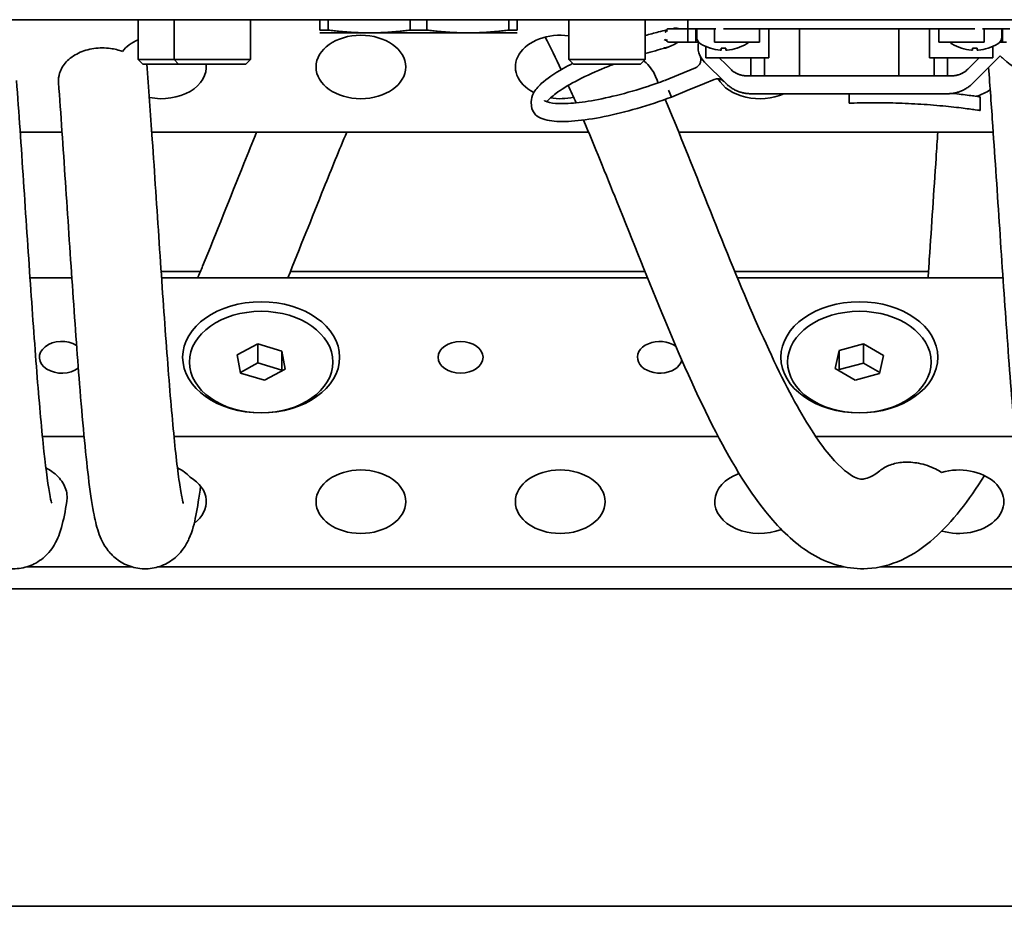
# Model space of a CAD drawing. Units: millimetres. Extents: x 166 to 2020, y 80 to 2900.
# Drawn here: x 449 to 559, y 1908 to 2007 of the extents above; entities that cross this region are included whole.
import ezdxf

# ---------------------------------------------------------------- set-up
doc = ezdxf.new("R2010")
doc.units = ezdxf.units.MM
doc.header["$LTSCALE"] = 10
doc.layers.add('Visible (ISO)', color=7, linetype='Continuous', lineweight=35)

msp = doc.modelspace()

# ---------------------------------------------------------------- linework, layer by layer
at = {"layer": 'Visible (ISO)'}
for p, q in [((896.847, 2006.681), (376.945, 2006.681)), ((462.646, 2002.231), (462.646, 2006.681)), ((466.646, 2002.231), (466.646, 2006.681)), ((475.146, 2002.231), (475.146, 2006.681)), ((482.896, 2006.681), (482.896, 2005.533)), ((483.827, 2005.533), (483.827, 2006.681)), ((492.966, 2006.681), (492.966, 2005.533)), ((494.827, 2005.533), (494.827, 2006.681)), ((503.966, 2006.681), (503.966, 2005.533)), ((504.896, 2005.533), (504.896, 2006.681)), ((510.646, 2002.231), (510.646, 2006.681)), ((519.146, 2002.231), (519.146, 2006.681)), ((523.896, 2005.681), (523.896, 2006.681)), ((483.827, 2005.533), (482.896, 2005.533)), ((482.896, 2005.211), (488.396, 2005.211)), ((488.396, 2005.211), (499.396, 2005.211)), ((494.827, 2005.533), (492.966, 2005.533)), ((499.396, 2005.211), (504.896, 2005.211)), ((504.896, 2005.533), (503.966, 2005.533)), ((521.562, 2005.584), (521.562, 2005.552)), ((521.562, 2005.377), (521.562, 2005.552)), ((521.778, 2005.681), (523.896, 2005.681)), ((523.896, 2004.181), (523.896, 2005.681)), ((527.025, 2005.681), (523.992, 2005.681)), ((524.801, 2005.681), (524.801, 2004.181)), ((524.896, 2004.754), (524.896, 2005.681)), ((526.869, 2004.181), (526.869, 2005.681)), ((555.896, 2005.681), (527.896, 2005.681)), ((531.896, 2004.181), (531.896, 2005.681)), ((532.943, 2002.431), (532.943, 2005.681)), ((536.362, 2005.681), (536.362, 2000.431)), ((547.431, 2005.681), (547.431, 2000.431)), ((550.85, 2002.431), (550.85, 2005.681)), ((551.896, 2004.181), (551.896, 2005.681)), ((559.8, 2005.681), (556.767, 2005.681)), ((556.924, 2005.681), (556.924, 2004.181)), ((558.896, 2004.754), (558.896, 2005.681)), ((558.992, 2004.181), (558.992, 2005.681)), ((523.896, 2004.181), (521.778, 2004.181)), ((523.992, 2004.181), (523.896, 2004.181)), ((524.361, 2004.181), (523.992, 2004.181)), ((524.801, 2004.181), (524.361, 2004.181)), ((524.801, 2004.181), (525.105, 2004.181)), ((527.025, 2004.181), (526.869, 2004.181)), ((531.896, 2004.181), (527.025, 2004.181)), ((556.767, 2004.181), (551.896, 2004.181)), ((556.767, 2004.181), (556.924, 2004.181)), ((558.992, 2004.181), (558.687, 2004.181)), ((559.432, 2004.181), (558.992, 2004.181)), ((525.896, 2002.431), (525.896, 2003.698)), ((526.396, 2003.511), (526.418, 2003.511)), ((527.641, 2003.511), (527.641, 2003.302)), ((527.641, 2003.511), (528.151, 2003.511)), ((528.151, 2003.302), (528.151, 2003.511)), ((529.374, 2003.511), (529.396, 2003.511)), ((554.396, 2003.511), (554.418, 2003.511)), ((555.641, 2003.511), (555.641, 2003.302)), ((555.641, 2003.511), (556.151, 2003.511)), ((556.151, 2003.302), (556.151, 2003.511)), ((557.374, 2003.511), (557.396, 2003.511)), ((557.896, 2003.698), (557.896, 2002.431)), ((466.646, 2002.231), (462.646, 2002.231)), ((463.146, 2001.731), (462.646, 2002.231)), ((475.146, 2002.231), (466.646, 2002.231)), ((467.146, 2001.731), (466.646, 2002.231)), ((474.646, 2001.731), (475.146, 2002.231)), ((519.146, 2002.231), (510.646, 2002.231)), ((511.146, 2001.731), (510.646, 2002.231)), ((518.646, 2001.731), (519.146, 2002.231)), ((528.125, 1999.603), (525.768, 2001.959)), ((532.943, 2002.431), (525.896, 2002.431)), ((528.169, 2001.679), (527.418, 2002.431)), ((530.936, 2002.431), (530.936, 2000.431)), ((532.436, 2000.431), (532.436, 2002.431)), ((557.896, 2002.431), (550.85, 2002.431)), ((551.356, 2000.431), (551.356, 2002.431)), ((552.856, 2002.431), (552.856, 2000.431)), ((555.623, 2001.679), (556.375, 2002.431)), ((558.732, 2002.666), (555.668, 1999.603)), ((467.146, 2001.731), (463.146, 2001.731)), ((474.646, 2001.731), (467.146, 2001.731)), ((518.646, 2001.731), (511.146, 2001.731)), ((524.746, 2001.326), (522.873, 2000.55)), ((528.685, 2001.163), (528.169, 2001.679)), ((555.107, 2001.163), (555.623, 2001.679)), ((521.327, 1999.91), (522.873, 2000.55)), ((525.759, 1999.581), (526.83, 2000.024)), ((532.619, 2000.431), (530.453, 2000.431)), ((534.736, 2000.431), (532.619, 2000.431)), ((534.736, 2000.431), (536.337, 2000.431)), ((536.701, 2000.431), (536.337, 2000.431)), ((547.091, 2000.431), (536.701, 2000.431)), ((536.701, 2000.431), (547.091, 2000.431)), ((547.455, 2000.431), (547.091, 2000.431)), ((549.056, 2000.431), (547.455, 2000.431)), ((549.056, 2000.431), (551.173, 2000.431)), ((553.339, 2000.431), (551.173, 2000.431)), ((521.714, 1998.721), (521.872, 1998.786)), ((521.791, 1998.753), (521.792, 1998.749)), ((522.074, 1998.068), (521.792, 1998.749)), ((523.829, 1998.782), (522.079, 1998.057)), ((523.829, 1998.782), (525.759, 1999.581)), ((506.492, 1997.048), (506.462, 1997.532)), ((522.079, 1998.057), (522.074, 1998.068)), ((536.701, 1998.431), (530.953, 1998.431)), ((547.091, 1998.431), (536.701, 1998.431)), ((541.896, 1998.431), (541.896, 1997.383)), ((552.839, 1998.431), (547.091, 1998.431)), ((556.496, 1998.083), (556.496, 1996.567)), ((449.487, 1994.168), (454.152, 1994.168)), ((464.153, 1994.168), (512.831, 1994.168)), ((522.884, 1994.168), (557.943, 1994.168)), ((450.581, 1977.904), (455.247, 1977.904)), ((469.568, 1978.612), (465.2, 1978.612)), ((465.248, 1977.904), (519.408, 1977.904)), ((519.123, 1978.612), (479.6, 1978.612)), ((550.731, 1978.612), (529.155, 1978.612)), ((529.448, 1977.904), (559.039, 1977.904)), ((475.989, 1970.561), (473.687, 1969.329)), ((478.648, 1969.767), (475.989, 1970.561)), ((475.989, 1968.44), (475.989, 1970.561)), ((543.482, 1970.551), (540.786, 1969.822)), ((545.723, 1969.264), (543.482, 1970.551)), ((543.482, 1968.43), (543.482, 1970.551)), ((473.687, 1969.329), (474.044, 1967.304)), ((479.006, 1967.741), (478.648, 1969.767)), ((478.648, 1967.646), (478.648, 1969.767)), ((540.786, 1969.822), (540.33, 1967.807)), ((540.786, 1967.701), (540.786, 1969.822)), ((545.267, 1967.248), (545.723, 1969.264)), ((475.989, 1968.44), (474.029, 1967.391)), ((478.648, 1967.646), (475.989, 1968.44)), ((543.482, 1968.43), (540.786, 1967.701)), ((545.298, 1967.387), (543.482, 1968.43)), ((474.044, 1967.304), (476.704, 1966.51)), ((476.704, 1966.51), (479.006, 1967.741)), ((478.664, 1967.558), (478.648, 1967.646)), ((540.33, 1967.807), (542.57, 1966.52)), ((540.786, 1967.701), (540.754, 1967.563)), ((542.57, 1966.52), (545.267, 1967.248)), ((451.966, 1960.227), (456.609, 1960.227)), ((466.633, 1960.227), (527.301, 1960.227)), ((538.18, 1960.227), (560.4, 1960.227)), ((461.898, 1945.731), (450.24, 1945.731)), ((541.297, 1945.731), (464.905, 1945.731)), ((565.691, 1945.731), (545.462, 1945.731)), ((401.896, 1943.256), (625.616, 1943.256)), ((871.896, 1907.901), (401.896, 1907.901))]:
    msp.add_line(p, q, dxfattribs=at)
for centre, radius, start, end in [((525.786, 2004.754), 0.89, 180, 239.10738), ((527.536, 2003.727), 2.5, 169.53784, 225), ((530.007, 2004.754), 0.89, 300.89262, 319.92329), ((553.786, 2004.754), 0.89, 220.07671, 239.10738), ((558.007, 2004.754), 0.89, 300.89262, 0), ((527.896, 2008.281), 5, 239.10738, 252.5424), ((527.896, 2008.281), 4.993, 252.78138, 265.60686), ((527.896, 2008.281), 4.993, 274.39314, 287.21862), ((527.896, 2008.281), 5, 287.4576, 300.89262), ((555.896, 2008.281), 5, 239.10738, 252.5424), ((555.896, 2008.281), 4.993, 252.78138, 265.60686), ((555.896, 2008.281), 4.993, 274.39314, 287.21862), ((555.896, 2008.281), 5, 287.4576, 300.89262), ((524.363, 2002.25), 1, 23.18413, 24.78209), ((565.803, 2009.738), 10, 225, 270), ((527.213, 1999.101), 1, 45, 112.5), ((530.953, 2002.431), 4, 225, 225.89517), ((552.839, 2002.431), 4, 314.10483, 315)]:
    msp.add_arc(centre, radius, start, end, dxfattribs=at)
for centre, major_axis, ratio, start_param, end_param in [((509.686, 2001.416), (-5, 0), 0.7071068, 4.5191893, 7.2229452), ((521.604, 2005.381), (0.244, 0.277), 0.4755123, 0.3966765, 1.226373), ((521.862, 2005.381), (0.266, -0.266), 0.5227151, 3.6232468, 4.2307349), ((465.236, 2001.416), (5, 0), 0.7071068, 2.1153075, 2.6299803), ((521.604, 2004.481), (0.244, -0.277), 0.4755123, 5.0123431, 5.8865088), ((521.862, 2004.481), (0.266, 0.266), 0.5227151, 2.0524505, 2.5219116), ((516.995, 1989.877), (-23.944, 16.931), 0.4999926, 4.8712211, 4.8712266), ((527.514, 2003.312), (-0.127, 0.01), 0.0763208, 1.5766737, 3.1474867), ((528.279, 2003.312), (-0.127, -0.01), 0.0763202, 6.277287, 7.8480999), ((555.514, 2003.312), (-0.127, 0.01), 0.0763208, 1.5766737, 3.1474867), ((556.279, 2003.312), (-0.127, -0.01), 0.0763202, 6.277287, 7.8480999), ((554.136, 2001.416), (5, 0), 0.7071068, 0.29303, 0.3150865), ((465.236, 2001.416), (5, 0), 0.7071068, 4.4387097, 6.372479), ((531.911, 2001.416), (-5, 0), 0.7071068, 0.3816737, 2.1365107), ((554.136, 2001.416), (-5, 0), 0.7071068, 1.96186, 2.339183), ((509.686, 2001.416), (-5, 0), 0.7071068, 1.3502086, 1.872156), ((454.126, 1969.066), (-2.5, 0), 0.7071068, 3.9917256, 8.680606), ((520.796, 1969.066), (2.5, 0), 0.7071068, 0.7867929, 6.0935444), ((531.911, 1952.979), (-5, 0), 0.7071068, 5.1875975, 8.3594504), ((554.136, 1952.979), (5, 0), 0.7071068, 4.3189196, 8.2528618), ((465.236, 1952.979), (5, 0), 0.7071068, 5.5292486, 7.1588035)]:
    msp.add_ellipse(centre, major_axis=major_axis, ratio=ratio, start_param=start_param, end_param=end_param, dxfattribs=at)
for centre, major_axis in [((487.461, 2001.416), (5, 0)), ((476.346, 1969.066), (8.75, 0)), ((543.026, 1969.066), (8.75, 0)), ((476.346, 1968.535), (-8, 0)), ((543.026, 1968.535), (8, 0)), ((498.576, 1969.066), (2.5, 0)), ((487.461, 1952.979), (5, 0)), ((509.686, 1952.979), (5, 0))]:
    msp.add_ellipse(centre, major_axis=major_axis, ratio=0.7071068, dxfattribs=at)
for points, weights in [([(483.827, 2005.533), (486.23, 2005.211), (488.396, 2005.211)], [1.59173289786, 1.67855469229, 1.67855469229]), ([(488.396, 2005.211), (490.563, 2005.211), (492.966, 2005.533)], [1.67855469229, 1.67855469229, 1.59173289786]), ([(494.827, 2005.533), (497.23, 2005.211), (499.396, 2005.211)], [1.59173289786, 1.67855469229, 1.67855469229]), ([(499.396, 2005.211), (501.563, 2005.211), (503.966, 2005.533)], [1.67855469229, 1.67855469229, 1.59173289786])]:
    msp.add_rational_spline(points, weights, degree=2, dxfattribs=at)
for points, knots in [([(519.146, 2004.916), (519.649, 2005.06), (520.149, 2005.195), (520.95, 2005.398), (521.258, 2005.472), (521.562, 2005.542)], [2.01619811, 2.01619811, 2.01619811, 2.01619811, 2.17354199, 2.17354199, 2.27276091, 2.27276091, 2.27276091, 2.27276091]), ([(521.379, 2005.285), (521.398, 2005.297), (521.416, 2005.311), (521.463, 2005.349), (521.489, 2005.375), (521.528, 2005.424), (521.541, 2005.446), (521.558, 2005.487), (521.562, 2005.506), (521.562, 2005.522)], [-0.036331165, -0.036331165, -0.036331165, -0.036331165, -0.029498455, -0.029498455, -0.018208655, -0.018208655, -0.008620988, -0.008620988, -0.000000115, -0.000000115, -0.000000115, -0.000000115]), ([(522.416, 2005.731), (522.491, 2005.746), (522.57, 2005.749), (522.673, 2005.737), (522.699, 2005.733), (522.752, 2005.721), (522.779, 2005.714), (522.82, 2005.702), (522.834, 2005.698), (522.855, 2005.691), (522.863, 2005.689), (522.877, 2005.685), (522.884, 2005.683), (522.89, 2005.681)], [0, 0, 0, 0, 0.022969625, 0.022969625, 0.031176329, 0.031176329, 0.039414924, 0.039414924, 0.043884833, 0.043884833, 0.046273637, 0.046273637, 0.048870222, 0.048870222, 0.048870222, 0.048870222]), ([(521.394, 2004.478), (521.367, 2004.442), (521.34, 2004.407), (521.312, 2004.369), (521.311, 2004.368), (521.31, 2004.366)], [0, 0, 0, 0, 0.9628381, 0.9628381, 1, 1, 1, 1]), ([(521.55, 2004.289), (521.544, 2004.304), (521.536, 2004.319), (521.516, 2004.35), (521.505, 2004.366), (521.464, 2004.415), (521.431, 2004.448), (521.394, 2004.478)], [-0.027625008, -0.027625008, -0.027625008, -0.027625008, -0.020968621, -0.020968621, -0.014231466, -0.014231466, -0.000002101, -0.000002101, -0.000002101, -0.000002101]), ([(522.756, 2004.142), (522.557, 2004.024), (522.349, 2003.909), (522.023, 2003.75), (521.907, 2003.699), (521.672, 2003.602), (521.549, 2003.555), (521.431, 2003.526)], [0, 0, 0, 0, 0.07120377, 0.07120377, 0.10895883, 0.10895883, 0.14806189, 0.14806189, 0.14806189, 0.14806189]), ([(521.565, 2004.345), (521.563, 2004.334), (521.561, 2004.323), (521.556, 2004.304), (521.554, 2004.296), (521.55, 2004.289)], [-0.010556667, -0.010556667, -0.010556667, -0.010556667, -0.005279024, -0.005279024, -0.000001944, -0.000001944, -0.000001944, -0.000001944]), ([(522.879, 2004.181), (522.868, 2004.181), (522.854, 2004.18), (522.824, 2004.173), (522.807, 2004.167), (522.778, 2004.154), (522.767, 2004.148), (522.756, 2004.142)], [0, 0, 0, 0, 0.005576937, 0.005576937, 0.011964046, 0.011964046, 0.015961671, 0.015961671, 0.015961671, 0.015961671]), ([(454.684, 1953.014), (454.509, 1951.901), (454.336, 1950.984), (453.916, 1949.512), (453.74, 1948.923), (453.116, 1947.887), (452.927, 1947.612), (452.32, 1946.911), (451.819, 1946.474), (450.736, 1945.878), (450.175, 1945.676), (449.006, 1945.478), (448.383, 1945.483), (447.204, 1945.703), (446.635, 1945.92), (445.653, 1946.491), (445.23, 1946.848), (444.578, 1947.557), (444.337, 1947.909), (443.94, 1948.594), (443.797, 1948.92), (443.461, 1949.789), (443.327, 1950.29), (442.82, 1952.463), (442.541, 1954.525), (442.079, 1958.749), (441.914, 1960.468), (441.477, 1965.449), (441.202, 1969.058), (440.672, 1976.497), (440.41, 1980.406), (439.897, 1988.1), (439.638, 1991.988), (439.196, 1998.32), (439.006, 2000.928), (438.817, 2003.341)], [0, 0, 0, 0, 0.7274448, 0.7274448, 1.2069627, 1.2069627, 1.3616772, 1.3616772, 1.5969592, 1.5969592, 1.79073, 1.79073, 1.9892398, 1.9892398, 2.187625, 2.187625, 2.385696, 2.385696, 2.5813534, 2.5813534, 2.8113722, 2.8113722, 3.2433577, 3.2433577, 4.5482753, 4.5482753, 5.2841154, 5.2841154, 6.5063873, 6.5063873, 7.6716319, 7.6716319, 8.8206469, 8.8206469, 9.6675336, 9.6675336, 9.6675336, 9.6675336]), ([(460.877, 2003.147), (460.459, 2003.3), (460.013, 2003.41), (458.941, 2003.556), (458.316, 2003.555), (457.091, 2003.38), (456.506, 2003.206), (455.447, 2002.699), (454.989, 2002.368), (454.271, 2001.599), (454.019, 2001.168), (453.775, 2000.373), (453.736, 2000.021), (453.761, 1999.671)], [-1.5567669, -1.5567669, -1.5567669, -1.5567669, -1.4152915, -1.4152915, -1.2290002, -1.2290002, -1.0400132, -1.0400132, -0.8449261, -0.8449261, -0.649249, -0.649249, -0.500205, -0.500205, -0.500205, -0.500205]), ([(521.299, 2003.605), (521.295, 2003.595), (521.292, 2003.587), (521.29, 2003.578), (521.289, 2003.575), (521.289, 2003.572), (521.289, 2003.569), (521.289, 2003.561), (521.292, 2003.555), (521.297, 2003.549), (521.302, 2003.544), (521.31, 2003.541), (521.32, 2003.539), (521.335, 2003.536), (521.354, 2003.536), (521.375, 2003.538), (521.395, 2003.54), (521.416, 2003.544), (521.439, 2003.549), (521.497, 2003.561), (521.56, 2003.582), (521.623, 2003.604)], [0.22659109, 0.22659109, 0.22659109, 0.22659109, 0.2499893, 0.2499893, 0.2499893, 0.25900863, 0.25900863, 0.25900863, 0.2818409, 0.2818409, 0.2818409, 0.3046886, 0.3046886, 0.3046886, 0.33810995, 0.33810995, 0.33810995, 0.3709985, 0.3709985, 0.3709985, 0.45858214, 0.45858214, 0.45858214, 0.45858214]), ([(520.267, 2000.449), (520.26, 2000.466), (520.252, 2000.482), (519.996, 2001.056), (519.595, 2001.579), (519.048, 2002.049), (519.025, 2002.068), (519.002, 2002.087)], [-0.49118417, -0.49118417, -0.49118417, -0.49118417, -0.48367774, -0.48367774, -0.23629931, -0.23629931, -0.22578122, -0.22578122, -0.22578122, -0.22578122]), ([(524.746, 2001.326), (524.773, 2001.337), (524.8, 2001.35), (524.878, 2001.391), (524.928, 2001.423), (525.06, 2001.525), (525.136, 2001.607), (525.256, 2001.788), (525.302, 2001.889), (525.357, 2002.099), (525.368, 2002.209), (525.353, 2002.429), (525.326, 2002.541), (525.282, 2002.643)], [0, 0, 0, 0, 0.00897152, 0.00897152, 0.02653161, 0.02653161, 0.05909846, 0.05909846, 0.09162473, 0.09162473, 0.12414001, 0.12414001, 0.15767106, 0.15767106, 0.15767106, 0.15767106]), ([(463.614, 2001.731), (463.813, 1999.071), (464.013, 1996.23), (464.467, 1989.576), (464.727, 1985.629), (465.237, 1978.025), (465.495, 1974.267), (466, 1967.434), (466.254, 1964.262), (466.748, 1958.949), (466.997, 1956.713), (467.333, 1954.395), (467.438, 1953.79), (467.597, 1953.026), (467.665, 1952.796), (467.665, 1952.796)], [22.9135156, 22.9135156, 22.9135156, 22.9135156, 23.8042283, 23.8042283, 24.9612697, 24.9612697, 26.10576, 26.10576, 27.2388342, 27.2388342, 28.3519825, 28.3519825, 28.8684389, 28.8684389, 29.295885, 29.295885, 29.295885, 29.295885]), ([(506.462, 1997.532), (506.441, 1997.874), (506.541, 1998.199), (506.897, 1998.863), (507.195, 1999.206), (508.176, 2000.103), (509.01, 2000.675), (510.349, 2001.434), (510.699, 2001.622), (511.068, 2001.81)], [0, 0, 0, 0, 0.2248007, 0.2248007, 0.5131316, 0.5131316, 0.9652376, 0.9652376, 1.112278, 1.112278, 1.112278, 1.112278]), ([(515.69, 2001.731), (515.239, 2001.56), (514.797, 2001.384), (513.284, 2000.755), (512.263, 2000.278), (510.521, 1999.353), (509.773, 1998.891), (508.738, 1998.123), (508.386, 1997.79), (508.184, 1997.539)], [0.6057925, 0.6057925, 0.6057925, 0.6057925, 0.7530538, 0.7530538, 1.126689, 1.126689, 1.49643, 1.49643, 1.8062605, 1.8062605, 1.8062605, 1.8062605]), ([(530.453, 2000.431), (530.372, 2000.431), (530.291, 2000.435), (530.21, 2000.443), (530.17, 2000.447), (530.129, 2000.452), (530.089, 2000.458), (530.049, 2000.464), (530.009, 2000.471), (529.969, 2000.478), (529.929, 2000.486), (529.889, 2000.495), (529.849, 2000.505), (529.81, 2000.515), (529.77, 2000.526), (529.731, 2000.538), (529.692, 2000.549), (529.653, 2000.562), (529.615, 2000.576), (529.577, 2000.589), (529.539, 2000.604), (529.501, 2000.62), (529.463, 2000.635), (529.425, 2000.652), (529.388, 2000.669), (529.351, 2000.687), (529.314, 2000.705), (529.278, 2000.725), (529.242, 2000.744), (529.206, 2000.764), (529.17, 2000.785), (529.135, 2000.806), (529.1, 2000.829), (529.066, 2000.852), (528.928, 2000.943), (528.801, 2001.048), (528.685, 2001.163)], [0, 0, 0, 0, 0.1245355, 0.1245355, 0.1245355, 0.1868176, 0.1868176, 0.1868176, 0.2491232, 0.2491232, 0.2491232, 0.311515, 0.311515, 0.311515, 0.3739219, 0.3739219, 0.3739219, 0.4362673, 0.4362673, 0.4362673, 0.4986277, 0.4986277, 0.4986277, 0.5612229, 0.5612229, 0.5612229, 0.6239901, 0.6239901, 0.6239901, 0.686852, 0.686852, 0.686852, 0.7497272, 0.7497272, 0.7497272, 1, 1, 1, 1]), ([(553.339, 2000.431), (553.421, 2000.431), (553.502, 2000.435), (553.583, 2000.443), (553.623, 2000.447), (553.663, 2000.452), (553.703, 2000.458), (553.744, 2000.464), (553.784, 2000.471), (553.824, 2000.478), (553.864, 2000.486), (553.904, 2000.495), (553.943, 2000.505), (553.983, 2000.515), (554.022, 2000.526), (554.061, 2000.537), (554.139, 2000.561), (554.216, 2000.588), (554.292, 2000.62), (554.33, 2000.635), (554.368, 2000.652), (554.405, 2000.669), (554.442, 2000.687), (554.479, 2000.705), (554.515, 2000.725), (554.552, 2000.744), (554.587, 2000.764), (554.623, 2000.786), (554.658, 2000.807), (554.693, 2000.829), (554.727, 2000.852), (554.761, 2000.875), (554.795, 2000.898), (554.828, 2000.923), (554.861, 2000.947), (554.893, 2000.972), (554.925, 2000.998), (554.988, 2001.05), (555.049, 2001.105), (555.107, 2001.163)], [0, 0, 0, 0, 0.1245229, 0.1245229, 0.1245229, 0.1867933, 0.1867933, 0.1867933, 0.2491069, 0.2491069, 0.2491069, 0.3114715, 0.3114715, 0.3114715, 0.3738109, 0.3738109, 0.3738109, 0.4986762, 0.4986762, 0.4986762, 0.561408, 0.561408, 0.561408, 0.6242506, 0.6242506, 0.6242506, 0.6871231, 0.6871231, 0.6871231, 0.7499436, 0.7499436, 0.7499436, 0.8126321, 0.8126321, 0.8126321, 0.8751141, 0.8751141, 0.8751141, 1, 1, 1, 1]), ([(573.534, 1955.895), (573.318, 1954.071), (573.097, 1952.563), (572.648, 1950.411), (572.502, 1949.672), (571.853, 1948.343), (571.67, 1948.016), (571.229, 1947.421), (571.006, 1947.162), (570.342, 1946.542), (569.836, 1946.193), (568.745, 1945.712), (568.156, 1945.562), (566.96, 1945.476), (566.34, 1945.543), (565.195, 1945.874), (564.656, 1946.142), (563.757, 1946.779), (563.386, 1947.151), (562.821, 1947.859), (562.617, 1948.198), (562.256, 1948.898), (562.123, 1949.244), (561.759, 1950.315), (561.608, 1951), (561.04, 1953.99), (560.686, 1957.097), (560.033, 1964.213), (559.739, 1967.999), (559.19, 1975.633), (558.927, 1979.525), (558.413, 1987.221), (558.155, 1991.126), (557.743, 1997.061), (557.585, 1999.27), (557.427, 2001.362)], [10.751153, 10.751153, 10.751153, 10.751153, 11.7050822, 11.7050822, 12.4069211, 12.4069211, 12.6043858, 12.6043858, 12.7444458, 12.7444458, 12.9546084, 12.9546084, 13.1506271, 13.1506271, 13.3500219, 13.3500219, 13.5491812, 13.5491812, 13.7472331, 13.7472331, 13.9466209, 13.9466209, 14.2082732, 14.2082732, 14.7970387, 14.7970387, 16.4084865, 16.4084865, 17.7155896, 17.7155896, 18.8821192, 18.8821192, 20.0326193, 20.0326193, 20.7388999, 20.7388999, 20.7388999, 20.7388999]), ([(449.083, 1999.896), (449.34, 1996.367), (449.6, 1992.536), (450.112, 1984.882), (450.371, 1980.96), (450.879, 1973.572), (451.136, 1970.004), (451.637, 1963.697), (451.89, 1960.865), (452.374, 1956.364), (452.622, 1954.58), (452.903, 1953.136), (452.985, 1952.836), (452.997, 1952.799), (452.997, 1952.798), (452.997, 1952.798)], [0, 0, 0, 0, 1.1570498, 1.1570498, 2.3089229, 2.3089229, 3.449202, 3.449202, 4.5760632, 4.5760632, 5.6735251, 5.6735251, 6.1487695, 6.1487695, 6.1771438, 6.1771438, 6.1771438, 6.1771438]), ([(507.916, 1997.681), (507.916, 1997.681), (507.923, 1997.671), (508.026, 1997.591), (508.34, 1997.453), (509.217, 1997.334), (509.724, 1997.315), (511.025, 1997.363), (511.875, 1997.451), (513.776, 1997.751), (514.86, 1997.973), (517.108, 1998.531), (518.301, 1998.875), (520.081, 1999.459), (520.696, 1999.675), (521.296, 1999.898)], [0.1597653, 0.1597653, 0.1597653, 0.1597653, 0.2482017, 0.2482017, 0.5863761, 0.5863761, 0.8606998, 0.8606998, 1.1973422, 1.1973422, 1.555132, 1.555132, 1.921755, 1.921755, 2.1171521, 2.1171521, 2.1171521, 2.1171521]), ([(469.595, 1954.711), (469.432, 1953.463), (469.262, 1952.381), (468.89, 1950.546), (468.736, 1949.804), (468.147, 1948.5), (467.955, 1948.133), (467.472, 1947.462), (467.23, 1947.175), (466.535, 1946.531), (466.026, 1946.181), (464.93, 1945.705), (464.34, 1945.558), (463.145, 1945.477), (462.524, 1945.547), (461.381, 1945.883), (460.844, 1946.153), (459.948, 1946.794), (459.579, 1947.167), (459.016, 1947.877), (458.814, 1948.218), (458.457, 1948.915), (458.326, 1949.258), (457.967, 1950.32), (457.815, 1951.005), (457.455, 1952.905), (457.268, 1954.204), (456.752, 1958.483), (456.424, 1962.065), (455.836, 1969.473), (455.567, 1973.232), (455.045, 1980.844), (454.785, 1984.79), (454.274, 1992.418), (454.016, 1996.203), (453.761, 1999.671)], [0.5166271, 0.5166271, 0.5166271, 0.5166271, 1.2227295, 1.2227295, 1.9124151, 1.9124151, 2.14271, 2.14271, 2.2973001, 2.2973001, 2.5083718, 2.5083718, 2.7042692, 2.7042692, 2.9036626, 2.9036626, 3.1028255, 3.1028255, 3.3008913, 3.3008913, 3.5004711, 3.5004711, 3.7609181, 3.7609181, 4.349023, 4.349023, 5.1569491, 5.1569491, 6.6069666, 6.6069666, 7.8011787, 7.8011787, 8.9588027, 8.9588027, 10.1059593, 10.1059593, 10.1059593, 10.1059593]), ([(511.443, 1997.418), (511.299, 1997.748), (511.155, 1998.075), (510.868, 1998.723), (510.725, 1999.045), (510.581, 1999.364)], [10.84541296, 10.84541296, 10.84541296, 10.84541296, 10.96188452, 10.96188452, 11.07832686, 11.07832686, 11.07832686, 11.07832686]), ([(528.169, 1999.559), (528.215, 1999.514), (528.263, 1999.47), (528.311, 1999.428), (528.359, 1999.385), (528.409, 1999.344), (528.459, 1999.304), (528.51, 1999.263), (528.562, 1999.224), (528.614, 1999.186), (528.667, 1999.148), (528.72, 1999.112), (528.774, 1999.077), (528.829, 1999.041), (528.884, 1999.007), (528.94, 1998.975), (528.996, 1998.942), (529.052, 1998.911), (529.11, 1998.881), (529.167, 1998.852), (529.225, 1998.823), (529.283, 1998.796), (529.341, 1998.77), (529.4, 1998.744), (529.46, 1998.72), (529.519, 1998.696), (529.579, 1998.674), (529.639, 1998.653), (529.7, 1998.632), (529.761, 1998.612), (529.822, 1998.594), (529.884, 1998.576), (529.946, 1998.559), (530.008, 1998.544), (530.07, 1998.529), (530.132, 1998.516), (530.195, 1998.504), (530.257, 1998.492), (530.32, 1998.481), (530.383, 1998.472), (530.446, 1998.463), (530.51, 1998.455), (530.573, 1998.449), (530.636, 1998.443), (530.7, 1998.439), (530.763, 1998.436), (530.826, 1998.433), (530.89, 1998.431), (530.953, 1998.431)], [0, 0, 0, 0, 0.0624637, 0.0624637, 0.0624637, 0.1251411, 0.1251411, 0.1251411, 0.1879591, 0.1879591, 0.1879591, 0.2508391, 0.2508391, 0.2508391, 0.3137008, 0.3137008, 0.3137008, 0.3764654, 0.3764654, 0.3764654, 0.4390585, 0.4390585, 0.4390585, 0.5014206, 0.5014206, 0.5014206, 0.5637687, 0.5637687, 0.5637687, 0.6261782, 0.6261782, 0.6261782, 0.6885734, 0.6885734, 0.6885734, 0.7508834, 0.7508834, 0.7508834, 0.8131747, 0.8131747, 0.8131747, 0.8754534, 0.8754534, 0.8754534, 0.9377299, 0.9377299, 0.9377299, 1, 1, 1, 1]), ([(552.839, 1998.431), (552.903, 1998.431), (552.966, 1998.433), (553.03, 1998.436), (553.093, 1998.439), (553.156, 1998.443), (553.22, 1998.449), (553.283, 1998.455), (553.346, 1998.463), (553.409, 1998.472), (553.472, 1998.481), (553.535, 1998.491), (553.598, 1998.504), (553.66, 1998.516), (553.723, 1998.529), (553.785, 1998.544), (553.847, 1998.559), (553.909, 1998.576), (553.97, 1998.594), (554.031, 1998.612), (554.092, 1998.632), (554.153, 1998.653), (554.213, 1998.674), (554.274, 1998.696), (554.333, 1998.72), (554.393, 1998.745), (554.452, 1998.77), (554.511, 1998.797), (554.57, 1998.824), (554.628, 1998.853), (554.685, 1998.882), (554.743, 1998.912), (554.799, 1998.944), (554.855, 1998.976), (554.911, 1999.009), (554.966, 1999.043), (555.02, 1999.078), (555.074, 1999.113), (555.128, 1999.15), (555.18, 1999.187), (555.232, 1999.225), (555.283, 1999.264), (555.334, 1999.304), (555.384, 1999.344), (555.433, 1999.385), (555.481, 1999.428), (555.53, 1999.47), (555.577, 1999.514), (555.623, 1999.559)], [0, 0, 0, 0, 0.0622562, 0.0622562, 0.0622562, 0.1245161, 0.1245161, 0.1245161, 0.1867817, 0.1867817, 0.1867817, 0.2490925, 0.2490925, 0.2490925, 0.3114406, 0.3114406, 0.3114406, 0.3737511, 0.3737511, 0.3737511, 0.4361141, 0.4361141, 0.4361141, 0.4987093, 0.4987093, 0.4987093, 0.5614712, 0.5614712, 0.5614712, 0.6243243, 0.6243243, 0.6243243, 0.6871889, 0.6871889, 0.6871889, 0.7499844, 0.7499844, 0.7499844, 0.8126325, 0.8126325, 0.8126325, 0.8750605, 0.8750605, 0.8750605, 0.9374163, 0.9374163, 0.9374163, 1, 1, 1, 1]), ([(522.079, 1998.057), (520.844, 1997.595), (519.536, 1997.163), (517.003, 1996.432), (515.745, 1996.122), (513.402, 1995.65), (512.29, 1995.483), (510.326, 1995.313), (509.457, 1995.309), (507.995, 1995.49), (507.382, 1995.664), (506.689, 1996.338), (506.514, 1996.691), (506.492, 1997.048)], [0, 0, 0, 0, 0.4026628, 0.4026628, 0.7975877, 0.7975877, 1.1940911, 1.1940911, 1.5970632, 1.5970632, 2.0238178, 2.0238178, 2.2598704, 2.2598704, 2.2598704, 2.2598704]), ([(521.386, 1997.803), (522.752, 1994.534), (524.123, 1991.107), (527.158, 1983.51), (528.862, 1979.242), (532.12, 1971.607), (533.725, 1968.097), (536.713, 1962.426), (538.157, 1960.108), (540.568, 1957.081), (541.587, 1956.216), (542.896, 1955.494), (543.199, 1955.468), (543.956, 1955.574), (544.494, 1955.767), (545.304, 1956.426)], [0.3004061, 0.3004061, 0.3004061, 0.3004061, 1.3977736, 1.3977736, 2.7545817, 2.7545817, 4.0377613, 4.0377613, 5.2315931, 5.2315931, 6.2913465, 6.2913465, 7.2690391, 7.2690391, 8.2336456, 8.2336456, 8.2336456, 8.2336456]), ([(556.496, 1998.083), (556.496, 1998.083), (556.313, 1998.11), (555.569, 1998.212), (555.008, 1998.287), (554.073, 1998.397), (553.75, 1998.434), (553.401, 1998.471)], [-2.20274434, -2.20274434, -2.20274434, -2.20274434, -1.92757454, -1.92757454, -1.65240474, -1.65240474, -1.52915032, -1.52915032, -1.52915032, -1.52915032]), ([(556.496, 1996.567), (556.496, 1996.567), (556.313, 1996.595), (555.569, 1996.699), (555.008, 1996.775), (553.714, 1996.93), (552.894, 1997.02), (551.094, 1997.183), (550.115, 1997.255), (548.281, 1997.357), (547.303, 1997.394), (545.504, 1997.432), (544.683, 1997.434), (543.386, 1997.423), (542.824, 1997.41), (542.079, 1997.39), (541.896, 1997.383), (541.896, 1997.383)], [-2.2028536, -2.2028536, -2.2028536, -2.2028536, -1.9276766, -1.9276766, -1.6524995, -1.6524995, -1.3763685, -1.3763685, -1.1002376, -1.1002376, -0.8251152, -0.8251152, -0.5499929, -0.5499929, -0.2749965, -0.2749965, 0, 0, 0, 0]), ([(556.959, 1955.897), (555.215, 1953.084), (553.398, 1950.717), (550.25, 1947.919), (549.037, 1947.081), (546.527, 1945.938), (545.233, 1945.596), (541.908, 1945.407), (539.86, 1945.956), (536.356, 1947.91), (534.808, 1949.281), (531.257, 1953.343), (529.307, 1956.438), (525.362, 1963.889), (523.328, 1968.439), (519.555, 1977.472), (517.759, 1982.021), (514.754, 1989.515), (513.506, 1992.592), (512.268, 1995.502)], [0.2154784, 0.2154784, 0.2154784, 0.2154784, 1.5625926, 1.5625926, 2.3106726, 2.3106726, 2.993736, 2.993736, 4.0424875, 4.0424875, 5.0692519, 5.0692519, 6.5780109, 6.5780109, 8.1938104, 8.1938104, 9.6252718, 9.6252718, 10.6232525, 10.6232525, 10.6232525, 10.6232525]), ([(469.275, 1977.904), (469.458, 1978.345), (469.641, 1978.788), (471.351, 1982.946), (472.898, 1986.859), (474.896, 1991.839), (475.367, 1993.008), (475.839, 1994.168)], [2.0483036, 2.0483036, 2.0483036, 2.0483036, 2.1961302, 2.1961302, 3.4319376, 3.4319376, 3.8116473, 3.8116473, 3.8116473, 3.8116473]), ([(485.891, 1994.168), (485.039, 1992.137), (484.184, 1990.041), (482.001, 1984.621), (480.653, 1981.213), (479.314, 1977.904)], [5.6572152, 5.6572152, 5.6572152, 5.6572152, 6.3435334, 6.3435334, 7.422634, 7.422634, 7.422634, 7.422634]), ([(550.683, 1977.904), (550.731, 1978.601), (550.778, 1979.302), (551.077, 1983.713), (551.331, 1987.573), (551.647, 1992.253), (551.712, 1993.215), (551.778, 1994.168)], [1.9659726, 1.9659726, 1.9659726, 1.9659726, 2.1802372, 2.1802372, 3.3111968, 3.3111968, 3.6048509, 3.6048509, 3.6048509, 3.6048509]), ([(552.194, 1956.237), (551.98, 1956.376), (551.753, 1956.506), (550.945, 1956.909), (550.306, 1957.13), (549.073, 1957.366), (548.49, 1957.408), (547.391, 1957.333), (546.888, 1957.23), (545.997, 1956.897), (545.62, 1956.683), (545.304, 1956.426)], [-3.11807976, -3.11807976, -3.11807976, -3.11807976, -3.03083165, -3.03083165, -2.82090763, -2.82090763, -2.64596879, -2.64596879, -2.48786184, -2.48786184, -2.3418084, -2.3418084, -2.3418084, -2.3418084]), ([(454.684, 1953.014), (454.713, 1953.199), (454.724, 1953.385), (454.695, 1954.09), (454.532, 1954.605), (453.948, 1955.557), (453.531, 1955.991), (452.802, 1956.495), (452.581, 1956.626), (452.347, 1956.743)], [-1.07575371, -1.07575371, -1.07575371, -1.07575371, -0.99702489, -0.99702489, -0.77706368, -0.77706368, -0.5580737, -0.5580737, -0.47180505, -0.47180505, -0.47180505, -0.47180505]), ([(468.439, 1955.694), (468.434, 1955.699), (468.43, 1955.704), (468.048, 1956.112), (467.571, 1956.465), (467.013, 1956.743)], [-0.75562635, -0.75562635, -0.75562635, -0.75562635, -0.75321077, -0.75321077, -0.54854725, -0.54854725, -0.54854725, -0.54854725])]:
    msp.add_open_spline(points, degree=3, knots=knots, dxfattribs=at)
for points in [[(522.184, 2005.681), (522.257, 2005.697), (522.331, 2005.712), (522.404, 2005.728)], [(522.416, 2005.73), (522.416, 2005.73), (522.416, 2005.731), (522.416, 2005.731)], [(509.783, 2001.111), (509.193, 2002.381), (508.603, 2003.6), (508.019, 2004.749)], [(521.429, 2003.526), (520.684, 2003.342), (519.915, 2003.131), (519.146, 2002.901)], [(521.431, 2003.526), (521.43, 2003.526), (521.43, 2003.526), (521.429, 2003.526)], [(558.948, 2002.456), (558.94, 2002.45), (558.932, 2002.443), (558.923, 2002.437)], [(520.267, 2000.449), (520.381, 2000.183), (520.495, 1999.916), (520.609, 1999.648)], [(521.296, 1999.898), (521.296, 1999.898), (521.297, 1999.898), (521.297, 1999.898)]]:
    msp.add_open_spline(points, degree=3, dxfattribs=at)

doc.saveas('drawing.dxf')
